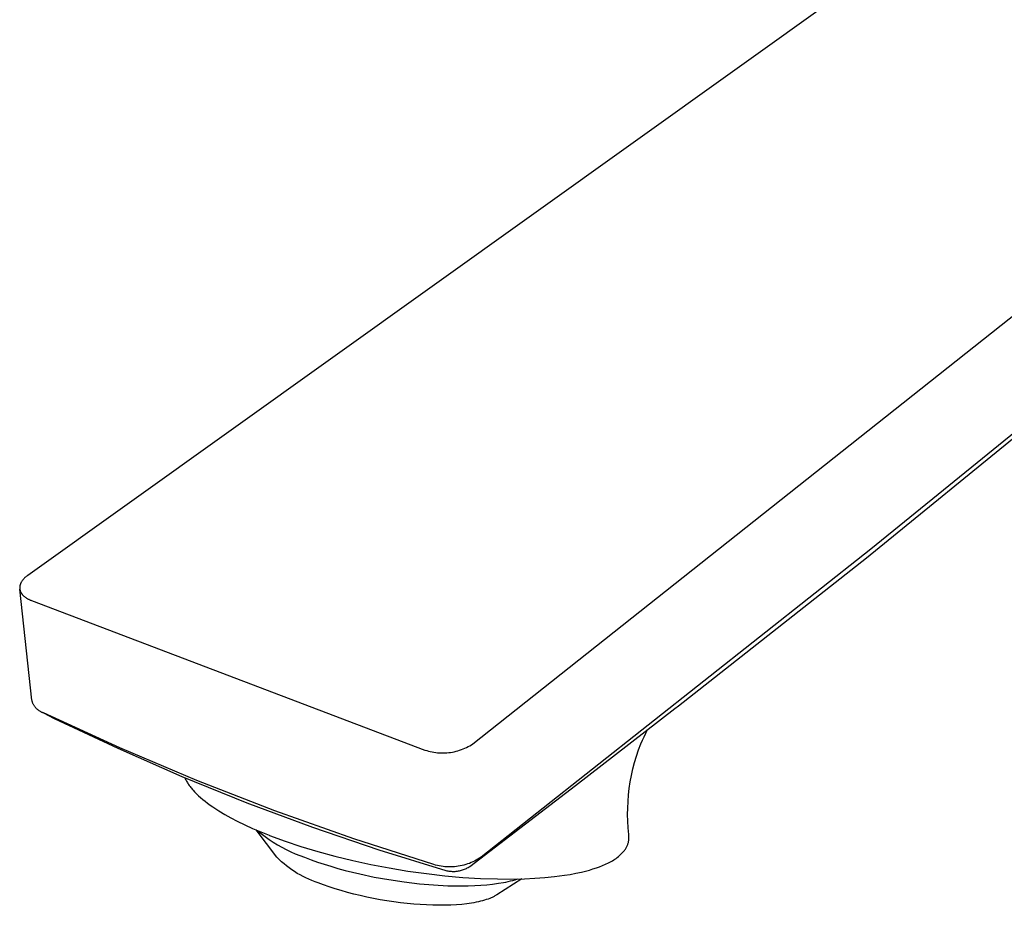
# Model space of a CAD drawing. Units: millimetres. Extents: x -173 to 173, y -228 to 228.
# Drawn here: x -173 to -92, y -195 to -122 of the extents above; entities that cross this region are included whole.
import ezdxf

# ---------------------------------------------------------------- set-up
doc = ezdxf.new("R2010")
doc.units = ezdxf.units.MM
doc.header["$MEASUREMENT"] = 0
doc.layers.add('Default', color=7, linetype='Continuous', true_color=0x000000)

msp = doc.modelspace()

# ---------------------------------------------------------------- linework, layer by layer
at = {"layer": 'Default', "color": 7, "true_color": 0xffffff}
for p, q in [((-73.233, -97.077), (-171.912, -167.591)), ((-135.582, -181.324), (-35.631, -102.114)), ((-58.925, -129.513), (-103.118, -165.448)), ((-103.48, -166.15), (-59.303, -130.189)), ((-103.118, -165.448), (-134.91, -190.58)), ((-118.824, -178.229), (-103.48, -166.15)), ((-172.23, -167.866), (-172.26, -167.899)), ((-172.198, -167.833), (-172.23, -167.866)), ((-172.166, -167.801), (-172.198, -167.833)), ((-172.132, -167.769), (-172.166, -167.801)), ((-172.097, -167.738), (-172.132, -167.769)), ((-172.062, -167.707), (-172.097, -167.738)), ((-172.026, -167.677), (-172.062, -167.707)), ((-171.988, -167.648), (-172.026, -167.677)), ((-171.951, -167.619), (-171.988, -167.648)), ((-171.912, -167.591), (-171.951, -167.619)), ((-172.562, -168.561), (-172.563, -168.581)), ((-172.563, -168.581), (-172.563, -168.6)), ((-172.563, -168.6), (-172.563, -168.619)), ((-172.563, -168.619), (-172.562, -168.638)), ((-172.561, -168.542), (-172.562, -168.561)), ((-172.562, -168.638), (-172.561, -168.656)), ((-172.56, -168.523), (-172.561, -168.542)), ((-172.561, -168.656), (-172.56, -168.675)), ((-172.558, -168.504), (-172.56, -168.523)), ((-172.56, -168.675), (-172.558, -168.694)), ((-172.555, -168.485), (-172.558, -168.504)), ((-172.552, -168.466), (-172.555, -168.485)), ((-172.549, -168.447), (-172.552, -168.466)), ((-172.545, -168.428), (-172.549, -168.447)), ((-172.541, -168.409), (-172.545, -168.428)), ((-172.536, -168.39), (-172.541, -168.409)), ((-172.531, -168.371), (-172.536, -168.39)), ((-172.526, -168.352), (-172.531, -168.371)), ((-172.52, -168.333), (-172.526, -168.352)), ((-172.513, -168.314), (-172.52, -168.333)), ((-172.506, -168.295), (-172.513, -168.314)), ((-172.499, -168.276), (-172.506, -168.295)), ((-172.492, -168.257), (-172.499, -168.276)), ((-172.484, -168.239), (-172.492, -168.257)), ((-172.475, -168.22), (-172.484, -168.239)), ((-172.466, -168.202), (-172.475, -168.22)), ((-172.457, -168.183), (-172.466, -168.202)), ((-172.447, -168.165), (-172.457, -168.183)), ((-172.437, -168.146), (-172.447, -168.165)), ((-172.416, -168.11), (-172.437, -168.146)), ((-172.394, -168.074), (-172.416, -168.11)), ((-172.37, -168.038), (-172.394, -168.074)), ((-172.344, -168.003), (-172.37, -168.038)), ((-172.318, -167.968), (-172.344, -168.003)), ((-172.29, -167.933), (-172.318, -167.968)), ((-172.26, -167.899), (-172.29, -167.933)), ((-172.558, -168.694), (-172.555, -168.713)), ((-172.555, -168.713), (-172.552, -168.732)), ((-171.569, -177.782), (-172.555, -168.713)), ((-172.552, -168.732), (-172.549, -168.75)), ((-172.549, -168.75), (-172.545, -168.769)), ((-172.545, -168.769), (-172.54, -168.788)), ((-172.54, -168.788), (-172.536, -168.806)), ((-172.536, -168.806), (-172.53, -168.825)), ((-172.53, -168.825), (-172.525, -168.843)), ((-172.525, -168.843), (-172.518, -168.861)), ((-172.518, -168.861), (-172.512, -168.879)), ((-172.512, -168.879), (-172.505, -168.897)), ((-172.505, -168.897), (-172.497, -168.915)), ((-172.497, -168.915), (-172.49, -168.933)), ((-172.49, -168.933), (-172.481, -168.951)), ((-172.481, -168.951), (-172.472, -168.968)), ((-172.472, -168.968), (-172.463, -168.986)), ((-172.463, -168.986), (-172.454, -169.003)), ((-172.454, -169.003), (-172.444, -169.021)), ((-172.444, -169.021), (-172.433, -169.038)), ((-172.433, -169.038), (-172.422, -169.055)), ((-172.422, -169.055), (-172.411, -169.072)), ((-172.411, -169.072), (-172.4, -169.088)), ((-172.4, -169.088), (-172.388, -169.105)), ((-172.388, -169.105), (-172.375, -169.121)), ((-172.375, -169.121), (-172.362, -169.138)), ((-172.362, -169.138), (-172.349, -169.154)), ((-172.349, -169.154), (-172.336, -169.17)), ((-172.336, -169.17), (-172.322, -169.185)), ((-172.322, -169.185), (-172.307, -169.201)), ((-172.307, -169.201), (-172.278, -169.232)), ((-172.278, -169.232), (-172.247, -169.262)), ((-172.247, -169.262), (-172.214, -169.292)), ((-172.214, -169.292), (-172.181, -169.32)), ((-172.181, -169.32), (-172.146, -169.348)), ((-172.146, -169.348), (-172.11, -169.375)), ((-172.11, -169.375), (-172.073, -169.402)), ((-172.073, -169.402), (-172.035, -169.428)), ((-172.035, -169.428), (-171.996, -169.453)), ((-171.996, -169.453), (-171.955, -169.477)), ((-171.955, -169.477), (-171.914, -169.5)), ((-171.914, -169.5), (-171.873, -169.523)), ((-171.873, -169.523), (-171.83, -169.544)), ((-171.83, -169.544), (-171.787, -169.565)), ((-171.787, -169.565), (-171.743, -169.586)), ((-171.743, -169.586), (-171.698, -169.605)), ((-171.698, -169.605), (-171.653, -169.624)), ((-171.653, -169.624), (-171.607, -169.641)), ((-171.607, -169.641), (-139.504, -181.838)), ((-171.558, -177.828), (-171.569, -177.782)), ((-171.546, -177.873), (-171.558, -177.828)), ((-171.531, -177.919), (-171.546, -177.873)), ((-171.516, -177.963), (-171.531, -177.919)), ((-171.499, -178.008), (-171.516, -177.963)), ((-171.48, -178.051), (-171.499, -178.008)), ((-171.46, -178.094), (-171.48, -178.051)), ((-171.438, -178.136), (-171.46, -178.094)), ((-171.415, -178.178), (-171.438, -178.136)), ((-171.391, -178.219), (-171.415, -178.178)), ((-171.365, -178.258), (-171.391, -178.219)), ((-171.338, -178.297), (-171.365, -178.258)), ((-171.309, -178.335), (-171.338, -178.297)), ((-119.107, -178.449), (-118.824, -178.229)), ((-171.279, -178.372), (-171.309, -178.335)), ((-171.248, -178.408), (-171.279, -178.372)), ((-171.216, -178.443), (-171.248, -178.408)), ((-171.183, -178.477), (-171.216, -178.443)), ((-171.148, -178.509), (-171.183, -178.477)), ((-171.113, -178.541), (-171.148, -178.509)), ((-171.076, -178.571), (-171.113, -178.541)), ((-171.039, -178.6), (-171.076, -178.571)), ((-171, -178.628), (-171.039, -178.6)), ((-170.961, -178.654), (-171, -178.628)), ((-170.92, -178.679), (-170.961, -178.654)), ((-170.879, -178.702), (-170.92, -178.679)), ((-170.837, -178.725), (-170.879, -178.702)), ((-170.795, -178.745), (-170.837, -178.725)), ((-170.751, -178.765), (-170.795, -178.745)), ((-170.707, -178.782), (-170.751, -178.765)), ((-170.663, -178.799), (-170.707, -178.782)), ((-170.617, -178.813), (-170.663, -178.799)), ((-164.407, -181.668), (-170.617, -178.813)), ((-170.617, -178.813), (-169.743, -179.254)), ((-123.963, -182.216), (-119.107, -178.449)), ((-169.743, -179.254), (-164.57, -181.694)), ((-121.628, -180.751), (-121.488, -180.466)), ((-121.488, -180.466), (-121.341, -180.182)), ((-135.973, -181.558), (-135.84, -181.485)), ((-135.84, -181.485), (-135.71, -181.407)), ((-135.71, -181.407), (-135.582, -181.324)), ((-122.073, -181.836), (-121.885, -181.333)), ((-121.885, -181.333), (-121.761, -181.04)), ((-121.761, -181.04), (-121.628, -180.751)), ((-164.57, -181.694), (-159.331, -183.99)), ((-158.112, -184.333), (-164.407, -181.668)), ((-139.504, -181.838), (-139.359, -181.884)), ((-139.359, -181.884), (-139.213, -181.926)), ((-139.213, -181.926), (-139.066, -181.963)), ((-139.066, -181.963), (-138.918, -181.995)), ((-138.918, -181.995), (-138.768, -182.022)), ((-138.768, -182.022), (-138.618, -182.043)), ((-138.618, -182.043), (-138.467, -182.06)), ((-138.467, -182.06), (-138.316, -182.071)), ((-138.316, -182.071), (-138.164, -182.077)), ((-138.164, -182.077), (-138.012, -182.078)), ((-138.012, -182.078), (-137.861, -182.074)), ((-137.861, -182.074), (-137.709, -182.064)), ((-137.709, -182.064), (-137.558, -182.05)), ((-137.558, -182.05), (-137.408, -182.03)), ((-137.408, -182.03), (-137.258, -182.005)), ((-137.258, -182.005), (-137.109, -181.975)), ((-137.109, -181.975), (-136.961, -181.94)), ((-136.961, -181.94), (-136.815, -181.9)), ((-136.815, -181.9), (-136.67, -181.855)), ((-136.67, -181.855), (-136.527, -181.806)), ((-136.527, -181.806), (-136.385, -181.751)), ((-136.385, -181.751), (-136.245, -181.691)), ((-136.245, -181.691), (-136.108, -181.627)), ((-136.108, -181.627), (-135.973, -181.558)), ((-127.215, -184.726), (-123.963, -182.216)), ((-122.244, -182.346), (-122.073, -181.836)), ((-122.532, -183.381), (-122.397, -182.861)), ((-122.397, -182.861), (-122.244, -182.346)), ((-122.749, -184.434), (-122.65, -183.906)), ((-122.65, -183.906), (-122.532, -183.381)), ((-159.331, -183.99), (-154.031, -186.14)), ((-159.09, -184.087), (-159.056, -184.166)), ((-159.056, -184.166), (-159.023, -184.239)), ((-159.023, -184.239), (-158.987, -184.31)), ((-158.987, -184.31), (-158.949, -184.381)), ((-158.949, -184.381), (-158.909, -184.451)), ((-158.909, -184.451), (-158.868, -184.519)), ((-158.868, -184.519), (-158.825, -184.587)), ((-158.825, -184.587), (-158.781, -184.654)), ((-158.781, -184.654), (-158.726, -184.733)), ((-158.726, -184.733), (-158.668, -184.811)), ((-151.741, -186.808), (-158.112, -184.333)), ((-135.827, -191.33), (-127.215, -184.726)), ((-122.83, -184.965), (-122.749, -184.434)), ((-158.668, -184.811), (-158.61, -184.888)), ((-158.61, -184.888), (-158.549, -184.963)), ((-158.549, -184.963), (-158.487, -185.037)), ((-158.487, -185.037), (-158.423, -185.11)), ((-158.423, -185.11), (-158.292, -185.253)), ((-158.292, -185.253), (-158.135, -185.413)), ((-158.135, -185.413), (-157.973, -185.568)), ((-122.936, -186.034), (-122.892, -185.499)), ((-122.892, -185.499), (-122.83, -184.965)), ((-157.973, -185.568), (-157.806, -185.718)), ((-157.806, -185.718), (-157.635, -185.863)), ((-157.635, -185.863), (-157.435, -186.024)), ((-157.435, -186.024), (-157.231, -186.18)), ((-157.231, -186.18), (-157.024, -186.331)), ((-157.024, -186.331), (-156.813, -186.477)), ((-154.031, -186.14), (-154.027, -186.141)), ((-154.027, -186.141), (-148.669, -188.14)), ((-122.961, -186.571), (-122.936, -186.034)), ((-156.813, -186.477), (-156.573, -186.637)), ((-156.573, -186.637), (-156.33, -186.792)), ((-156.33, -186.792), (-155.835, -187.09)), ((-155.835, -187.09), (-155.325, -187.374)), ((-145.297, -189.09), (-151.741, -186.808)), ((-122.968, -187.109), (-122.961, -186.571)), ((-122.957, -187.646), (-122.968, -187.109)), ((-155.325, -187.374), (-154.808, -187.644)), ((-154.808, -187.644), (-154.193, -187.945)), ((-154.193, -187.945), (-153.569, -188.23)), ((-122.927, -188.182), (-122.957, -187.646)), ((-153.569, -188.23), (-152.895, -188.52)), ((-151.581, -190.58), (-153.279, -188.355)), ((-153.182, -188.396), (-152.867, -188.654)), ((-152.895, -188.52), (-152.214, -188.794)), ((-152.867, -188.654), (-152.544, -188.898)), ((-148.669, -188.14), (-143.256, -189.983)), ((-122.878, -188.718), (-122.927, -188.182)), ((-122.868, -188.815), (-122.878, -188.718)), ((-152.544, -188.898), (-152.212, -189.132)), ((-152.214, -188.794), (-152.177, -188.808)), ((-152.212, -189.132), (-151.873, -189.355)), ((-152.173, -188.81), (-150.912, -189.277)), ((-151.873, -189.355), (-151.527, -189.567)), ((-151.527, -189.567), (-151.174, -189.767)), ((-150.912, -189.277), (-149.636, -189.702)), ((-138.788, -191.176), (-145.297, -189.09)), ((-122.982, -189.609), (-122.961, -189.553)), ((-122.961, -189.553), (-122.941, -189.497)), ((-122.941, -189.497), (-122.923, -189.44)), ((-122.923, -189.44), (-122.908, -189.384)), ((-122.908, -189.384), (-122.896, -189.329)), ((-122.896, -189.329), (-122.885, -189.272)), ((-122.885, -189.272), (-122.876, -189.215)), ((-122.876, -189.215), (-122.869, -189.158)), ((-122.869, -189.158), (-122.864, -189.101)), ((-122.864, -188.872), (-122.868, -188.815)), ((-122.861, -188.929), (-122.864, -188.872)), ((-122.864, -189.101), (-122.861, -189.044)), ((-122.86, -188.987), (-122.861, -188.929)), ((-122.861, -189.044), (-122.86, -188.987)), ((-151.174, -189.767), (-150.815, -189.955)), ((-150.815, -189.955), (-150.45, -190.131)), ((-150.45, -190.131), (-150.079, -190.295)), ((-150.079, -190.295), (-149.703, -190.447)), ((-149.636, -189.702), (-148.253, -190.118)), ((-148.253, -190.118), (-146.858, -190.498)), ((-143.256, -189.983), (-137.792, -191.668)), ((-123.628, -190.453), (-123.54, -190.373)), ((-123.54, -190.373), (-123.455, -190.29)), ((-123.455, -190.29), (-123.373, -190.204)), ((-123.373, -190.204), (-123.294, -190.115)), ((-123.294, -190.115), (-123.218, -190.024)), ((-123.218, -190.024), (-123.183, -189.976)), ((-123.183, -189.976), (-123.149, -189.926)), ((-123.149, -189.926), (-123.117, -189.876)), ((-123.117, -189.876), (-123.087, -189.824)), ((-123.087, -189.824), (-123.058, -189.772)), ((-123.058, -189.772), (-123.031, -189.718)), ((-123.031, -189.718), (-123.006, -189.664)), ((-123.006, -189.664), (-122.982, -189.609)), ((-151.392, -190.768), (-151.581, -190.58)), ((-151.197, -190.95), (-151.392, -190.768)), ((-150.997, -191.126), (-151.197, -190.95)), ((-150.79, -191.295), (-150.997, -191.126)), ((-149.703, -190.447), (-149.322, -190.587)), ((-149.322, -190.587), (-148.794, -190.786)), ((-148.794, -190.786), (-148.261, -190.975)), ((-148.261, -190.975), (-147.725, -191.153)), ((-147.725, -191.153), (-147.186, -191.321)), ((-146.858, -190.498), (-145.392, -190.856)), ((-145.392, -190.856), (-143.917, -191.175)), ((-143.917, -191.175), (-142.41, -191.461)), ((-138.638, -191.219), (-138.788, -191.176)), ((-136.024, -191.136), (-136.173, -191.183)), ((-135.877, -191.084), (-136.024, -191.136)), ((-135.732, -191.026), (-135.877, -191.084)), ((-135.589, -190.964), (-135.732, -191.026)), ((-135.448, -190.897), (-135.589, -190.964)), ((-135.31, -190.824), (-135.448, -190.897)), ((-135.174, -190.748), (-135.31, -190.824)), ((-135.041, -190.666), (-135.174, -190.748)), ((-134.91, -190.58), (-135.041, -190.666)), ((-125.009, -191.259), (-124.762, -191.152)), ((-124.762, -191.152), (-124.52, -191.036)), ((-124.52, -191.036), (-124.413, -190.984)), ((-124.413, -190.984), (-124.307, -190.93)), ((-124.307, -190.93), (-124.204, -190.871)), ((-124.204, -190.871), (-124.102, -190.81)), ((-124.102, -190.81), (-124.003, -190.745)), ((-124.003, -190.745), (-123.905, -190.677)), ((-123.905, -190.677), (-123.81, -190.605)), ((-123.81, -190.605), (-123.718, -190.531)), ((-123.718, -190.531), (-123.628, -190.453)), ((-150.578, -191.457), (-150.79, -191.295)), ((-150.361, -191.612), (-150.578, -191.457)), ((-150.139, -191.759), (-150.361, -191.612)), ((-149.913, -191.9), (-150.139, -191.759)), ((-149.681, -192.033), (-149.913, -191.9)), ((-147.186, -191.321), (-146.599, -191.493)), ((-146.599, -191.493), (-146.009, -191.654)), ((-146.009, -191.654), (-144.821, -191.946)), ((-144.821, -191.946), (-143.64, -192.198)), ((-142.41, -191.461), (-140.897, -191.712)), ((-140.897, -191.712), (-139.384, -191.924)), ((-139.384, -191.924), (-137.883, -192.096)), ((-138.487, -191.257), (-138.638, -191.219)), ((-138.334, -191.289), (-138.487, -191.257)), ((-138.18, -191.317), (-138.334, -191.289)), ((-138.026, -191.338), (-138.18, -191.317)), ((-137.871, -191.355), (-138.026, -191.338)), ((-137.715, -191.366), (-137.871, -191.355)), ((-137.792, -191.668), (-137.708, -191.687)), ((-137.559, -191.372), (-137.715, -191.366)), ((-137.708, -191.687), (-137.624, -191.704)), ((-137.624, -191.704), (-137.54, -191.717)), ((-137.403, -191.372), (-137.559, -191.372)), ((-137.54, -191.717), (-137.455, -191.728)), ((-137.455, -191.728), (-137.37, -191.735)), ((-137.247, -191.367), (-137.403, -191.372)), ((-137.37, -191.735), (-137.285, -191.74)), ((-137.285, -191.74), (-137.199, -191.741)), ((-137.091, -191.357), (-137.247, -191.367)), ((-137.199, -191.741), (-137.114, -191.74)), ((-137.114, -191.74), (-137.028, -191.736)), ((-136.936, -191.341), (-137.091, -191.357)), ((-137.028, -191.736), (-136.943, -191.729)), ((-136.943, -191.729), (-136.858, -191.719)), ((-136.781, -191.32), (-136.936, -191.341)), ((-136.858, -191.719), (-136.774, -191.706)), ((-136.627, -191.294), (-136.781, -191.32)), ((-136.774, -191.706), (-136.69, -191.69)), ((-136.69, -191.69), (-136.606, -191.671)), ((-136.475, -191.262), (-136.627, -191.294)), ((-136.606, -191.671), (-136.524, -191.649)), ((-136.524, -191.649), (-136.442, -191.625)), ((-136.323, -191.225), (-136.475, -191.262)), ((-136.442, -191.625), (-136.361, -191.597)), ((-136.361, -191.597), (-136.281, -191.567)), ((-136.173, -191.183), (-136.323, -191.225)), ((-136.281, -191.567), (-136.202, -191.534)), ((-136.202, -191.534), (-136.124, -191.498)), ((-136.124, -191.498), (-136.048, -191.46)), ((-136.048, -191.46), (-135.973, -191.419)), ((-135.973, -191.419), (-135.899, -191.376)), ((-135.899, -191.376), (-135.827, -191.33)), ((-127.658, -191.98), (-127.189, -191.891)), ((-127.189, -191.891), (-126.722, -191.791)), ((-126.722, -191.791), (-126.405, -191.714)), ((-126.405, -191.714), (-126.09, -191.63)), ((-126.09, -191.63), (-125.8, -191.543)), ((-125.8, -191.543), (-125.512, -191.449)), ((-125.512, -191.449), (-125.259, -191.359)), ((-125.259, -191.359), (-125.009, -191.259)), ((-149.446, -192.158), (-149.681, -192.033)), ((-149.206, -192.276), (-149.446, -192.158)), ((-148.963, -192.386), (-149.206, -192.276)), ((-148.717, -192.487), (-148.963, -192.386)), ((-148.467, -192.581), (-148.717, -192.487)), ((-148.214, -192.666), (-148.467, -192.581)), ((-147.769, -192.835), (-148.214, -192.666)), ((-143.64, -192.198), (-142.451, -192.414)), ((-142.451, -192.414), (-141.202, -192.602)), ((-141.202, -192.602), (-139.947, -192.75)), ((-139.947, -192.75), (-138.799, -192.848)), ((-137.883, -192.096), (-136.424, -192.226)), ((-136.424, -192.226), (-134.962, -192.315)), ((-134.962, -192.315), (-133.589, -192.36)), ((-134.46, -192.832), (-133.978, -192.78)), ((-133.978, -192.78), (-133.498, -192.713)), ((-131.603, -192.35), (-133.634, -193.653)), ((-133.589, -192.36), (-132.215, -192.364)), ((-133.498, -192.713), (-133.101, -192.645)), ((-133.101, -192.645), (-132.903, -192.607)), ((-132.903, -192.607), (-132.706, -192.564)), ((-132.706, -192.564), (-132.515, -192.52)), ((-132.515, -192.52), (-132.324, -192.471)), ((-132.324, -192.471), (-132.135, -192.418)), ((-132.215, -192.364), (-131.382, -192.345)), ((-132.135, -192.418), (-131.941, -192.358)), ((-131.382, -192.345), (-130.549, -192.305)), ((-130.549, -192.305), (-129.717, -192.245)), ((-129.717, -192.245), (-128.921, -192.164)), ((-128.921, -192.164), (-128.128, -192.058)), ((-128.128, -192.058), (-127.658, -191.98)), ((-147.307, -192.998), (-147.769, -192.835)), ((-146.827, -193.155), (-147.307, -192.998)), ((-146.333, -193.306), (-146.827, -193.155)), ((-145.826, -193.45), (-146.333, -193.306)), ((-145.307, -193.586), (-145.826, -193.45)), ((-144.778, -193.715), (-145.307, -193.586)), ((-138.799, -192.848), (-137.648, -192.908)), ((-137.648, -192.908), (-137.093, -192.923)), ((-137.093, -192.923), (-136.537, -192.927)), ((-136.537, -192.927), (-135.982, -192.919)), ((-135.982, -192.919), (-135.427, -192.9)), ((-135.427, -192.9), (-134.943, -192.872)), ((-134.943, -192.872), (-134.46, -192.832)), ((-144.242, -193.835), (-144.778, -193.715)), ((-143.699, -193.946), (-144.242, -193.835)), ((-143.152, -194.048), (-143.699, -193.946)), ((-142.603, -194.14), (-143.152, -194.048)), ((-142.053, -194.223), (-142.603, -194.14)), ((-141.505, -194.296), (-142.053, -194.223)), ((-140.96, -194.358), (-141.505, -194.296)), ((-140.42, -194.409), (-140.96, -194.358)), ((-136.085, -194.382), (-136.501, -194.428)), ((-135.692, -194.325), (-136.085, -194.382)), ((-135.503, -194.292), (-135.692, -194.325)), ((-135.321, -194.257), (-135.503, -194.292)), ((-135.144, -194.22), (-135.321, -194.257)), ((-134.974, -194.18), (-135.144, -194.22)), ((-134.81, -194.138), (-134.974, -194.18)), ((-134.652, -194.093), (-134.81, -194.138)), ((-134.501, -194.046), (-134.652, -194.093)), ((-134.356, -193.996), (-134.501, -194.046)), ((-134.218, -193.944), (-134.356, -193.996)), ((-134.087, -193.89), (-134.218, -193.944)), ((-134.024, -193.863), (-134.087, -193.89)), ((-133.963, -193.834), (-134.024, -193.863)), ((-133.904, -193.805), (-133.963, -193.834)), ((-133.846, -193.776), (-133.904, -193.805)), ((-133.791, -193.746), (-133.846, -193.776)), ((-133.737, -193.716), (-133.791, -193.746)), ((-133.684, -193.685), (-133.737, -193.716)), ((-133.634, -193.653), (-133.684, -193.685)), ((-139.887, -194.45), (-140.42, -194.409)), ((-139.363, -194.48), (-139.887, -194.45)), ((-138.85, -194.499), (-139.363, -194.48)), ((-138.349, -194.507), (-138.85, -194.499)), ((-137.862, -194.504), (-138.349, -194.507)), ((-137.39, -194.489), (-137.862, -194.504)), ((-136.936, -194.464), (-137.39, -194.489)), ((-136.501, -194.428), (-136.936, -194.464))]:
    msp.add_line(p, q, dxfattribs=at)

doc.saveas('drawing.dxf')
